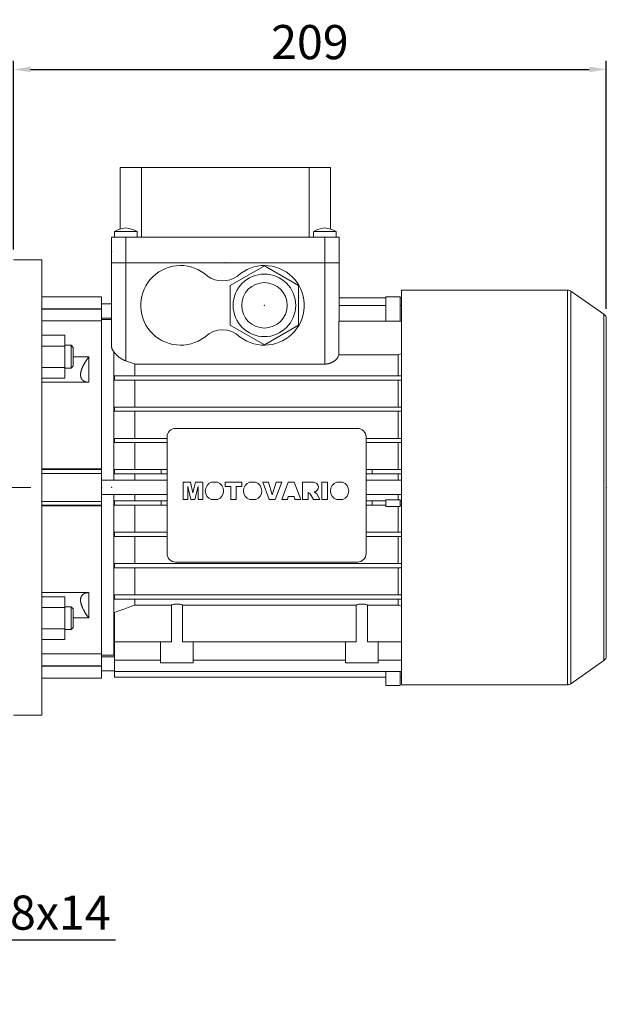
# Model space of a CAD drawing. Extents: x 459 to 2400, y -195 to 1205.
# Drawn here: x 1347 to 1553, y 335 to 681 of the extents above; entities that cross this region are included whole.
import ezdxf

# ---------------------------------------------------------------- set-up
doc = ezdxf.new("R2010")
doc.units = 0
doc.header["$MEASUREMENT"] = 0
doc.linetypes.add('CENTER', pattern=[50.8, 31.75, -6.35, 6.35, -6.35])
doc.layers.add('CENTER', color=1, linetype='CENTER')
doc.styles.add('MX_NOTE_STANDARD', font='txt.shx', dxfattribs={"height": 3.15, "bigfont": 'extfont.shx'})
doc.dimstyles.new('MXDIMSTYLE', dxfattribs={"dimtxt": 3.15, "dimasz": 2.5, "dimexe": 1.5, "dimexo": 1, "dimgap": 1, "dimtad": 1, "dimdec": 4, "dimdsep": 46, "dimtxsty": 'MX_NOTE_STANDARD', "dimcen": 2.5, "dimadec": 0, "dimazin": 0, "dimtfac": 1, "dimtdec": 4, "dimtmove": 2, "dimatfit": 3, "dimfxl": 0, "dimtolj": 1, "dimarcsym": 0})

# ---------------------------------------------------------------- blocks, each defined once
blk = doc.blocks.new('*D350')
at = {"color": 3, "linetype": 'Continuous', "lineweight": -2}
for p, q in [((1264.38, 401), (1318.67, 346.71)), ((1258.72, 395.34), (1313.01, 341.06)), ((1320.79, 353.08), (1325.03, 357.32)), ((1325.03, 357.32), (1380.71, 357.32)), ((1306.65, 338.94), (1302.4, 334.69))]:
    blk.add_line(p, q, dxfattribs=at)
at = {"color": 3}
for points in [[(1320.08, 353.79), (1321.5, 352.37), (1316.55, 348.84)], [(1307.35, 338.23), (1305.94, 339.64), (1310.89, 343.18)]]:
    blk.add_solid(points, dxfattribs=at)
at = {"layer": 'DEFPOINTS', "color": 0}
for p in [(1261.83, 403.55), (1256.18, 397.89), (1316.55, 348.84)]:
    blk.add_point(p, dxfattribs=at)
at = {"color": 3, "linetype": 'Continuous', "lineweight": 13, "insert": (1354.67, 366.92), "char_height": 12, "attachment_point": 5}
blk.add_mtext('\\A1;M8x14', dxfattribs=at)
blk = doc.blocks.new('*D360')
at = {"color": 3, "linetype": 'Continuous', "lineweight": -2}
for p, q in [((1344.85, 599.98), (1344.85, 666.32)), ((1553.35, 579.2), (1553.35, 666.32)), ((1350.85, 663.32), (1547.35, 663.32))]:
    blk.add_line(p, q, dxfattribs=at)
at = {"color": 3}
for points in [[(1350.85, 664.32), (1350.85, 662.32), (1344.85, 663.32)], [(1547.35, 662.32), (1547.35, 664.32), (1553.35, 663.32)]]:
    blk.add_solid(points, dxfattribs=at)
at = {"layer": 'DEFPOINTS', "color": 0}
for p in [(1553.35, 663.32), (1344.85, 596.38), (1553.35, 575.6)]:
    blk.add_point(p, dxfattribs=at)
at = {"color": 3, "linetype": 'Continuous', "lineweight": 13, "insert": (1449.1, 672.92), "char_height": 12, "attachment_point": 5}
blk.add_mtext('\\A1;209', dxfattribs=at)

msp = doc.modelspace()

# ---------------------------------------------------------------- linework, layer by layer
at = {"color": 7, "lineweight": 13}
for p, q in [((1382.35, 607.18), (1382.35, 628.88)), ((1382.35, 628.88), (1456.35, 628.88)), ((1389.91, 628.88), (1389.91, 604.38)), ((1448.79, 604.38), (1448.79, 628.88)), ((1456.35, 628.88), (1456.35, 607.18)), ((1380.35, 606.38), (1380.35, 604.38)), ((1380.35, 606.38), (1388.35, 606.38)), ((1388.35, 604.38), (1388.35, 606.38)), ((1450.35, 606.38), (1450.35, 604.38)), ((1450.35, 606.38), (1458.35, 606.38)), ((1458.35, 604.38), (1458.35, 606.38)), ((1379.35, 604.38), (1379.35, 595.38)), ((1379.35, 604.38), (1459.35, 604.38)), ((1384.35, 604.38), (1384.35, 595.38)), ((1454.35, 604.38), (1454.35, 595.38)), ((1459.35, 604.38), (1459.35, 595.38)), ((1354.85, 596.38), (1344.85, 596.38)), ((1354.85, 596.38), (1354.85, 436.38)), ((1379.35, 595.38), (1459.35, 595.38)), ((1379.35, 595.38), (1379.35, 565.95)), ((1384.35, 595.38), (1384.35, 560.86)), ((1454.35, 595.38), (1459.35, 595.38)), ((1454.35, 595.38), (1454.35, 559.74)), ((1459.35, 595.38), (1459.35, 574.83)), ((1433.1, 594.23), (1421.1, 587.31)), ((1445.1, 587.31), (1433.1, 594.23)), ((1421.1, 587.31), (1421.1, 573.45)), ((1445.1, 573.45), (1445.1, 587.31)), ((1539.74, 585.73), (1481.35, 585.73)), ((1481.35, 447.03), (1481.35, 585.73)), ((1539.74, 447.03), (1539.74, 585.73)), ((1552.49, 577.24), (1540.88, 585.37)), ((1540.88, 447.39), (1540.88, 585.37)), ((1375.85, 583.38), (1354.85, 583.38)), ((1375.85, 574.92), (1375.85, 583.38)), ((1459.35, 583), (1475.85, 583)), ((1475.85, 574.83), (1475.85, 583.36)), ((1480.85, 583.36), (1475.85, 583.36)), ((1480.85, 574.83), (1480.85, 583.36)), ((1480.85, 583), (1481.35, 583)), ((1354.85, 579.18), (1375.85, 579.18)), ((1354.85, 579.06), (1375.85, 579.06)), ((1379.35, 580.88), (1375.85, 580.88)), ((1459.35, 580.34), (1475.85, 580.34)), ((1480.85, 580.34), (1481.35, 580.34)), ((1375.85, 574.92), (1354.85, 574.92)), ((1375.85, 575.88), (1379.35, 575.88)), ((1379.35, 575.38), (1375.85, 575.38)), ((1375.85, 575.38), (1375.85, 518.88)), ((1459.29, 563.03), (1459.29, 574.83)), ((1459.29, 574.83), (1481.35, 574.83)), ((1552.49, 455.52), (1552.49, 577.24)), ((1553.35, 457.16), (1553.35, 575.6)), ((1421.1, 573.45), (1433.1, 566.52)), ((1433.1, 566.52), (1445.1, 573.45)), ((1354.85, 569.85), (1362.85, 569.85)), ((1362.85, 554.83), (1362.85, 569.85)), ((1354.85, 566.09), (1362.85, 566.09)), ((1365.08, 566.34), (1362.85, 566.34)), ((1365.85, 565.57), (1365.08, 566.34)), ((1365.08, 566.34), (1365.08, 558.34)), ((1365.85, 565.57), (1365.85, 559.11)), ((1365.85, 562.24), (1371.35, 562.24)), ((1371.35, 562.24), (1371.35, 553.34)), ((1380.1, 564.14), (1380.1, 518.88)), ((1459.29, 563.03), (1480.13, 563.03)), ((1480.13, 563.03), (1480.13, 555.63)), ((1354.85, 558.59), (1362.85, 558.59)), ((1362.85, 558.34), (1365.08, 558.34)), ((1365.08, 558.34), (1365.85, 559.11)), ((1387.56, 559.74), (1454.35, 559.74)), ((1387.56, 559.74), (1387.56, 555.63)), ((1354.85, 554.83), (1362.85, 554.83)), ((1380.35, 554.13), (1380.35, 555.63)), ((1380.35, 555.63), (1481.35, 555.63)), ((1380.35, 554.13), (1481.35, 554.13)), ((1387.56, 554.13), (1387.56, 544.63)), ((1480.13, 554.13), (1480.13, 544.63)), ((1371.35, 553.34), (1354.85, 553.34)), ((1380.35, 543.13), (1380.35, 544.63)), ((1380.35, 544.63), (1481.35, 544.63)), ((1380.35, 543.13), (1481.35, 543.13)), ((1387.56, 543.13), (1387.56, 533.63)), ((1480.13, 543.13), (1480.13, 533.63)), ((1401.85, 537.13), (1465.85, 537.13)), ((1380.35, 532.13), (1380.35, 533.63)), ((1380.35, 533.63), (1398.85, 533.63)), ((1398.85, 493.13), (1398.85, 534.13)), ((1468.85, 534.13), (1468.85, 493.13)), ((1468.85, 533.63), (1481.35, 533.63)), ((1380.35, 532.13), (1398.85, 532.13)), ((1387.56, 532.13), (1387.56, 522.63)), ((1468.85, 532.13), (1481.35, 532.13)), ((1480.13, 532.13), (1480.13, 522.63)), ((1354.85, 522.88), (1375.85, 522.88)), ((1354.85, 522.66), (1375.85, 522.66)), ((1375.85, 509.88), (1375.85, 522.88)), ((1380.35, 521.13), (1380.35, 522.63)), ((1380.35, 522.63), (1398.85, 522.63)), ((1396.75, 521.13), (1396.75, 522.63)), ((1468.85, 522.63), (1481.35, 522.63)), ((1470.95, 522.63), (1470.95, 521.13)), ((1354.85, 521.31), (1375.85, 521.31)), ((1380.35, 521.13), (1398.85, 521.13)), ((1387.56, 521.13), (1387.56, 518.88)), ((1468.85, 521.13), (1481.35, 521.13)), ((1480.13, 521.13), (1480.13, 518.88)), ((1398.85, 518.88), (1375.85, 518.88)), ((1407.08, 518.18), (1404.48, 518.18)), ((1404.48, 518.18), (1404.48, 512.12)), ((1406.13, 512.12), (1406.13, 516.76)), ((1406.13, 516.76), (1407.2, 512.12)), ((1407.94, 514.5), (1407.08, 518.18)), ((1408.81, 518.18), (1407.94, 514.5)), ((1408.68, 512.12), (1409.75, 516.76)), ((1411.4, 518.18), (1408.81, 518.18)), ((1409.75, 516.76), (1409.75, 512.12)), ((1411.4, 512.12), (1411.4, 518.18)), ((1416.59, 518.18), (1414.46, 518.18)), ((1425.1, 518.18), (1419.35, 518.18)), ((1419.35, 518.18), (1419.35, 516.76)), ((1419.35, 516.76), (1421.24, 516.76)), ((1421.24, 516.76), (1421.24, 512.12)), ((1423.21, 512.12), (1423.21, 516.76)), ((1423.21, 516.76), (1425.1, 516.76)), ((1425.1, 516.76), (1425.1, 518.18)), ((1430.01, 518.18), (1427.88, 518.18)), ((1434.54, 518.18), (1432.5, 518.18)), ((1432.5, 518.18), (1434.8, 512.12)), ((1435.88, 513.82), (1434.54, 518.18)), ((1437.2, 518.18), (1435.88, 513.82)), ((1436.92, 512.12), (1439.19, 518.18)), ((1439.19, 518.18), (1437.2, 518.18)), ((1441.41, 518.18), (1439.19, 512.12)), ((1443.62, 518.18), (1441.41, 518.18)), ((1445.88, 512.12), (1443.62, 518.18)), ((1450.39, 518.18), (1446.51, 518.18)), ((1446.51, 518.18), (1446.51, 512.12)), ((1455.24, 518.18), (1453.28, 518.18)), ((1453.28, 518.18), (1453.28, 512.12)), ((1455.24, 512.12), (1455.24, 518.18)), ((1460.61, 518.18), (1458.48, 518.18)), ((1481.35, 518.88), (1468.85, 518.88)), ((1375.85, 513.88), (1375.85, 457.38)), ((1375.85, 513.88), (1398.85, 513.88)), ((1380.1, 513.87), (1380.1, 457.38)), ((1387.56, 513.88), (1387.56, 511.63)), ((1441.19, 512.12), (1441.49, 513.14)), ((1441.49, 513.14), (1443.52, 513.14)), ((1443.52, 513.14), (1443.83, 512.12)), ((1448.48, 512.12), (1448.48, 514.56)), ((1448.48, 514.56), (1449.23, 514.18)), ((1449.23, 514.18), (1450.36, 512.12)), ((1451.49, 514.08), (1450.59, 514.78)), ((1452.57, 512.12), (1451.49, 514.08)), ((1468.85, 513.88), (1481.35, 513.88)), ((1480.13, 513.88), (1480.13, 512.03)), ((1354.85, 511.44), (1375.85, 511.44)), ((1354.85, 510.1), (1375.85, 510.1)), ((1375.85, 509.88), (1354.85, 509.88)), ((1380.35, 510.13), (1380.35, 511.63)), ((1380.35, 511.63), (1398.85, 511.63)), ((1380.35, 510.13), (1398.85, 510.13)), ((1387.56, 510.13), (1387.56, 500.63)), ((1396.75, 510.13), (1396.75, 511.63)), ((1404.48, 512.12), (1406.13, 512.12)), ((1407.2, 512.12), (1408.68, 512.12)), ((1409.75, 512.12), (1411.4, 512.12)), ((1414.43, 512.12), (1416.62, 512.12)), ((1421.24, 512.12), (1423.21, 512.12)), ((1427.85, 512.12), (1430.04, 512.12)), ((1434.8, 512.12), (1436.92, 512.12)), ((1439.19, 512.12), (1441.19, 512.12)), ((1443.83, 512.12), (1445.88, 512.12)), ((1446.51, 512.12), (1448.48, 512.12)), ((1450.36, 512.12), (1452.57, 512.12)), ((1453.28, 512.12), (1455.24, 512.12)), ((1458.45, 512.12), (1460.64, 512.12)), ((1468.85, 511.63), (1475.85, 511.63)), ((1468.85, 510.13), (1475.85, 510.13)), ((1470.95, 511.63), (1470.95, 510.13)), ((1475.85, 512.03), (1480.85, 512.03)), ((1475.85, 509.73), (1475.85, 512.03)), ((1480.85, 509.73), (1475.85, 509.73)), ((1480.13, 509.73), (1480.13, 500.63)), ((1480.85, 512.03), (1480.85, 509.73)), ((1480.85, 511.63), (1481.35, 511.63)), ((1480.85, 510.13), (1481.35, 510.13)), ((1380.35, 499.13), (1380.35, 500.63)), ((1380.35, 500.63), (1398.85, 500.63)), ((1380.35, 499.13), (1398.85, 499.13)), ((1387.56, 499.13), (1387.56, 489.63)), ((1468.85, 500.63), (1481.35, 500.63)), ((1468.85, 499.13), (1481.35, 499.13)), ((1480.13, 499.13), (1480.13, 489.63)), ((1380.35, 488.13), (1380.35, 489.63)), ((1380.35, 489.63), (1481.35, 489.63)), ((1380.35, 488.13), (1481.35, 488.13)), ((1387.56, 488.13), (1387.56, 478.63)), ((1465.85, 490.13), (1401.85, 490.13)), ((1480.13, 488.13), (1480.13, 478.63)), ((1354.85, 479.42), (1371.35, 479.42)), ((1354.85, 477.92), (1362.85, 477.92)), ((1362.85, 462.91), (1362.85, 477.92)), ((1371.35, 479.42), (1371.35, 470.52)), ((1380.35, 477.13), (1380.35, 478.63)), ((1380.35, 478.63), (1481.35, 478.63)), ((1354.85, 474.17), (1362.85, 474.17)), ((1365.08, 474.42), (1362.85, 474.42)), ((1365.85, 473.65), (1365.08, 474.42)), ((1365.08, 474.42), (1365.08, 466.42)), ((1380.35, 477.13), (1481.35, 477.13)), ((1387.56, 477.13), (1387.56, 475.04)), ((1400.37, 475.04), (1387.56, 475.04)), ((1400.37, 462.08), (1400.37, 475.04)), ((1465.37, 475.04), (1404.32, 475.04)), ((1404.32, 475.04), (1404.32, 462.08)), ((1465.37, 462.08), (1465.37, 475.04)), ((1469.32, 475.04), (1469.32, 462.08)), ((1480.13, 475.04), (1469.32, 475.04)), ((1480.13, 477.13), (1480.13, 475.04)), ((1365.85, 473.65), (1365.85, 467.18)), ((1380.35, 449.67), (1380.35, 472.42)), ((1371.35, 470.52), (1365.85, 470.52)), ((1354.85, 466.66), (1362.85, 466.66)), ((1362.85, 466.42), (1365.08, 466.42)), ((1365.08, 466.42), (1365.85, 467.18)), ((1354.85, 462.91), (1362.85, 462.91)), ((1380.35, 462.08), (1400.37, 462.08)), ((1396.6, 462.08), (1396.6, 454.68)), ((1404.32, 462.08), (1465.37, 462.08)), ((1408.1, 454.68), (1408.1, 462.08)), ((1461.6, 462.08), (1461.6, 454.68)), ((1469.32, 462.08), (1481.35, 462.08)), ((1473.1, 454.68), (1473.1, 462.08)), ((1354.85, 457.84), (1375.85, 457.84)), ((1375.85, 449.38), (1375.85, 457.84)), ((1375.85, 457.38), (1380.1, 457.38)), ((1380.35, 456.88), (1375.85, 456.88)), ((1380.1, 457.38), (1380.35, 457.44)), ((1354.85, 453.69), (1375.85, 453.69)), ((1354.85, 453.57), (1375.85, 453.57)), ((1380.35, 455.63), (1396.6, 455.63)), ((1396.6, 454.68), (1408.1, 454.68)), ((1408.1, 455.63), (1461.6, 455.63)), ((1461.6, 454.68), (1473.1, 454.68)), ((1473.1, 455.63), (1481.35, 455.63)), ((1540.88, 447.39), (1552.49, 455.52)), ((1375.85, 451.88), (1380.35, 451.88)), ((1380.35, 451.64), (1481.35, 451.64)), ((1475.85, 451.64), (1475.85, 446.7)), ((1480.85, 451.64), (1480.85, 446.7)), ((1354.85, 449.38), (1375.85, 449.38)), ((1380.35, 449.67), (1475.85, 449.67)), ((1475.85, 446.7), (1480.85, 446.7)), ((1480.85, 449.67), (1481.35, 449.67)), ((1481.35, 447.03), (1539.74, 447.03)), ((1344.85, 436.38), (1354.85, 436.38))]:
    msp.add_line(p, q, dxfattribs=at)
for points in [[(1379.35, 565.95), (1379.35, 565.9), (1379.35, 565.8), (1379.36, 565.7), (1379.37, 565.66), (1379.37, 565.61), (1379.39, 565.51), (1379.42, 565.41), (1379.44, 565.3), (1379.48, 565.2), (1379.51, 565.1), (1379.53, 565.05), (1379.55, 565), (1379.6, 564.9), (1379.65, 564.79), (1379.71, 564.69), (1379.77, 564.59), (1379.83, 564.49), (1379.87, 564.44), (1379.9, 564.39), (1379.98, 564.29), (1380.06, 564.19), (1380.1, 564.14)], [(1371.35, 562.24), (1371.3, 562.18), (1371.22, 562.06), (1371.13, 561.95), (1371.08, 561.89), (1371.04, 561.83), (1370.96, 561.71), (1370.87, 561.6), (1370.78, 561.48), (1370.7, 561.36), (1370.62, 561.24), (1370.58, 561.18), (1370.54, 561.12), (1370.45, 561), (1370.37, 560.88), (1370.3, 560.76), (1370.22, 560.64), (1370.14, 560.52), (1370.1, 560.46), (1370.07, 560.4), (1369.99, 560.28), (1369.92, 560.16), (1369.88, 560.1), (1369.85, 560.04), (1369.78, 559.92), (1369.71, 559.8), (1369.68, 559.75), (1369.65, 559.69), (1369.58, 559.57), (1369.52, 559.45), (1369.46, 559.34), (1369.4, 559.22), (1369.34, 559.11), (1369.31, 559.05), (1369.28, 558.99), (1369.23, 558.88), (1369.17, 558.76), (1369.12, 558.64), (1369.07, 558.52), (1369.02, 558.4), (1368.99, 558.34), (1368.97, 558.28), (1368.92, 558.16), (1368.87, 558.04), (1368.83, 557.92), (1368.79, 557.8), (1368.75, 557.68), (1368.73, 557.62), (1368.71, 557.56), (1368.68, 557.44), (1368.64, 557.32), (1368.61, 557.21), (1368.59, 557.09), (1368.56, 556.98), (1368.55, 556.92), (1368.54, 556.86), (1368.52, 556.75), (1368.5, 556.64), (1368.48, 556.53), (1368.47, 556.43), (1368.46, 556.32), (1368.46, 556.27), (1368.46, 556.22), (1368.45, 556.12), (1368.45, 556.02), (1368.45, 555.98), (1368.45, 555.93), (1368.45, 555.83), (1368.46, 555.74), (1368.46, 555.69), (1368.46, 555.65), (1368.47, 555.55), (1368.48, 555.46), (1368.5, 555.37), (1368.52, 555.28), (1368.54, 555.2), (1368.55, 555.15), (1368.56, 555.11), (1368.59, 555.03), (1368.61, 554.95), (1368.64, 554.87), (1368.68, 554.79), (1368.71, 554.71), (1368.73, 554.68), (1368.75, 554.64), (1368.79, 554.57), (1368.83, 554.5), (1368.87, 554.43), (1368.92, 554.37), (1368.97, 554.31), (1368.99, 554.28), (1369.02, 554.25), (1369.07, 554.19), (1369.12, 554.13), (1369.17, 554.08), (1369.23, 554.03), (1369.28, 553.99), (1369.31, 553.96), (1369.34, 553.94), (1369.4, 553.9), (1369.46, 553.86), (1369.52, 553.82), (1369.58, 553.78), (1369.65, 553.74), (1369.68, 553.72), (1369.71, 553.7), (1369.78, 553.67), (1369.85, 553.64), (1369.88, 553.62), (1369.92, 553.61), (1369.99, 553.58), (1370.07, 553.55), (1370.1, 553.54), (1370.14, 553.53), (1370.22, 553.5), (1370.3, 553.48), (1370.37, 553.46), (1370.45, 553.44), (1370.54, 553.42), (1370.58, 553.41), (1370.62, 553.41), (1370.7, 553.39), (1370.78, 553.38), (1370.87, 553.37), (1370.96, 553.36), (1371.04, 553.35), (1371.08, 553.35), (1371.13, 553.35), (1371.22, 553.34), (1371.3, 553.34), (1371.35, 553.34)], [(1380.1, 564.14), (1380.17, 564.03), (1380.33, 563.82), (1380.49, 563.61), (1380.58, 563.5), (1380.67, 563.4), (1380.86, 563.19), (1381.05, 562.98), (1381.26, 562.78), (1381.47, 562.59), (1381.69, 562.4), (1381.8, 562.3), (1381.92, 562.21), (1382.17, 562.02), (1382.43, 561.84), (1382.71, 561.66), (1382.99, 561.49), (1383.28, 561.33), (1383.43, 561.25), (1383.58, 561.18), (1383.75, 561.1), (1383.81, 561.08), (1383.86, 561.05), (1383.88, 561.04), (1383.91, 561.03), (1383.96, 561.01), (1384.01, 560.99), (1384.06, 560.97), (1384.11, 560.95), (1384.17, 560.93), (1384.19, 560.92), (1384.22, 560.91), (1384.27, 560.89), (1384.32, 560.87), (1384.35, 560.86)], [(1384.35, 560.86), (1384.89, 560.67), (1385.96, 560.3), (1387.03, 559.92), (1387.56, 559.74)], [(1454.35, 559.74), (1454.38, 559.74), (1454.45, 559.74), (1454.52, 559.74), (1454.56, 559.74), (1454.6, 559.74), (1454.67, 559.75), (1454.74, 559.75), (1454.81, 559.75), (1454.88, 559.76), (1454.95, 559.77), (1454.99, 559.77), (1455.02, 559.78), (1455.09, 559.78), (1455.17, 559.79), (1455.24, 559.8), (1455.31, 559.82), (1455.38, 559.83), (1455.41, 559.83), (1455.45, 559.84), (1455.52, 559.85), (1455.59, 559.87), (1455.62, 559.88), (1455.66, 559.89), (1455.73, 559.9), (1455.8, 559.92), (1455.83, 559.93), (1455.86, 559.94), (1455.93, 559.96), (1456, 559.97), (1456.07, 559.99), (1456.13, 560.02), (1456.2, 560.04), (1456.23, 560.05), (1456.27, 560.06), (1456.33, 560.08), (1456.4, 560.11), (1456.46, 560.13), (1456.52, 560.16), (1456.59, 560.18), (1456.62, 560.2), (1456.65, 560.21), (1456.71, 560.24), (1456.77, 560.26), (1456.83, 560.29), (1456.89, 560.32), (1456.95, 560.35), (1456.98, 560.36), (1457.01, 560.38), (1457.06, 560.41), (1457.12, 560.44), (1457.17, 560.47), (1457.23, 560.5), (1457.28, 560.53), (1457.31, 560.55), (1457.34, 560.56), (1457.39, 560.6), (1457.44, 560.63), (1457.49, 560.66), (1457.54, 560.69), (1457.59, 560.73), (1457.61, 560.74), (1457.64, 560.76), (1457.68, 560.79), (1457.73, 560.83), (1457.75, 560.84), (1457.78, 560.86), (1457.82, 560.9), (1457.86, 560.93), (1457.89, 560.95), (1457.91, 560.97), (1457.95, 561), (1457.99, 561.04), (1458.14, 561.17), (1458.37, 561.39), (1458.59, 561.63), (1458.77, 561.88), (1458.93, 562.13), (1459.01, 562.26), (1459.07, 562.39), (1459.18, 562.65), (1459.26, 562.9), (1459.29, 563.03)], [(1480.13, 563.03), (1480.34, 563.1), (1480.75, 563.23), (1481.16, 563.36), (1481.36, 563.43)], [(1371.35, 479.42), (1371.3, 479.41), (1371.22, 479.41), (1371.13, 479.41), (1371.08, 479.4), (1371.04, 479.4), (1370.96, 479.39), (1370.87, 479.38), (1370.78, 479.37), (1370.7, 479.36), (1370.62, 479.35), (1370.58, 479.34), (1370.54, 479.33), (1370.45, 479.32), (1370.37, 479.3), (1370.3, 479.28), (1370.22, 479.25), (1370.14, 479.23), (1370.1, 479.22), (1370.07, 479.2), (1369.99, 479.18), (1369.92, 479.15), (1369.88, 479.13), (1369.85, 479.12), (1369.78, 479.09), (1369.71, 479.05), (1369.68, 479.03), (1369.65, 479.02), (1369.58, 478.98), (1369.52, 478.94), (1369.46, 478.9), (1369.4, 478.86), (1369.34, 478.82), (1369.31, 478.79), (1369.28, 478.77), (1369.23, 478.72), (1369.17, 478.67), (1369.12, 478.62), (1369.07, 478.57), (1369.02, 478.51), (1368.99, 478.48), (1368.97, 478.45), (1368.92, 478.39), (1368.87, 478.32), (1368.83, 478.26), (1368.79, 478.19), (1368.75, 478.12), (1368.73, 478.08), (1368.71, 478.04), (1368.68, 477.97), (1368.64, 477.89), (1368.61, 477.81), (1368.59, 477.73), (1368.56, 477.64), (1368.55, 477.6), (1368.54, 477.56), (1368.52, 477.47), (1368.5, 477.38), (1368.48, 477.29), (1368.47, 477.2), (1368.46, 477.11), (1368.46, 477.06), (1368.46, 477.02), (1368.45, 476.92), (1368.45, 476.83), (1368.45, 476.78), (1368.45, 476.73), (1368.45, 476.63), (1368.46, 476.53), (1368.46, 476.48), (1368.46, 476.43), (1368.47, 476.33), (1368.48, 476.22), (1368.5, 476.11), (1368.52, 476), (1368.54, 475.89), (1368.55, 475.83), (1368.56, 475.78), (1368.59, 475.66), (1368.61, 475.55), (1368.64, 475.43), (1368.68, 475.31), (1368.71, 475.19), (1368.73, 475.13), (1368.75, 475.07), (1368.79, 474.96), (1368.83, 474.83), (1368.87, 474.71), (1368.92, 474.59), (1368.97, 474.47), (1368.99, 474.41), (1369.02, 474.35), (1369.07, 474.23), (1369.12, 474.11), (1369.17, 474), (1369.23, 473.88), (1369.28, 473.76), (1369.31, 473.71), (1369.34, 473.65), (1369.4, 473.53), (1369.46, 473.42), (1369.52, 473.3), (1369.58, 473.19), (1369.65, 473.07), (1369.68, 473.01), (1369.71, 472.95), (1369.78, 472.83), (1369.85, 472.71), (1369.88, 472.65), (1369.92, 472.59), (1369.99, 472.47), (1370.07, 472.36), (1370.1, 472.3), (1370.14, 472.24), (1370.22, 472.12), (1370.3, 472), (1370.37, 471.88), (1370.45, 471.76), (1370.54, 471.64), (1370.58, 471.58), (1370.62, 471.52), (1370.7, 471.4), (1370.78, 471.28), (1370.87, 471.16), (1370.96, 471.04), (1371.04, 470.92), (1371.08, 470.87), (1371.13, 470.81), (1371.22, 470.69), (1371.3, 470.58), (1371.35, 470.52)], [(1387.56, 475.04), (1386.39, 474.61), (1384.01, 473.74), (1381.58, 472.86), (1380.35, 472.42)], [(1400.37, 475.04), (1400.48, 475.08), (1400.69, 475.14), (1400.9, 475.2), (1401.01, 475.23), (1401.12, 475.25), (1401.34, 475.29), (1401.57, 475.33), (1401.79, 475.35), (1402.01, 475.37), (1402.24, 475.38), (1402.35, 475.38), (1402.46, 475.38), (1402.68, 475.37), (1402.91, 475.35), (1403.13, 475.33), (1403.35, 475.29), (1403.57, 475.25), (1403.68, 475.23), (1403.79, 475.2), (1404.01, 475.14), (1404.22, 475.08), (1404.32, 475.04)], [(1465.37, 475.04), (1465.48, 475.08), (1465.69, 475.14), (1465.9, 475.2), (1466.01, 475.23), (1466.12, 475.25), (1466.34, 475.29), (1466.57, 475.33), (1466.79, 475.35), (1467.01, 475.37), (1467.24, 475.38), (1467.35, 475.38), (1467.46, 475.38), (1467.68, 475.37), (1467.91, 475.35), (1468.13, 475.33), (1468.35, 475.29), (1468.57, 475.25), (1468.68, 475.23), (1468.79, 475.2), (1469.01, 475.14), (1469.22, 475.08), (1469.32, 475.04)], [(1481.36, 474.59), (1481.16, 474.67), (1480.75, 474.82), (1480.34, 474.97), (1480.13, 475.04)]]:
    msp.add_lwpolyline(points, dxfattribs=at)
for radius in [11, 8]:
    msp.add_circle((1433.1, 580.38), radius, dxfattribs=at)
for centre, radius, start, end in [((1385.58, 596.21), 11.43, 96.1732, 117.2253), ((1383.12, 596.21), 11.43, 62.7747, 83.8268), ((1455.58, 596.21), 11.43, 96.1732, 117.2253), ((1453.12, 596.21), 11.43, 62.7747, 83.8268), ((1403.6, 580.38), 14, 47.4471, 307.3777), ((1433.1, 580.38), 14, 232.6223, 132.5529), ((1418.35, 597.98), 9, 234.0618, 305.9382), ((1539.74, 583.73), 2, 55, 90), ((1551.35, 575.6), 2, 0, 55), ((1418.35, 562.78), 9, 46.0076, 133.9924), ((1401.85, 534.13), 3, 90, 180), ((1465.85, 534.13), 3, 0, 90), ((1415.53, 515.14), 3.22, 109.3386, 250.0708), ((1415.53, 515.14), 3.22, 289.9292, 70.6614), ((1428.95, 515.14), 3.22, 109.3386, 250.0708), ((1428.95, 515.14), 3.22, 289.9292, 70.6614), ((1450.39, 516.47), 1.7, 276.7467, 90.1081), ((1459.54, 515.14), 3.22, 109.3386, 250.0708), ((1459.54, 515.14), 3.22, 289.9292, 70.6614), ((1401.85, 493.13), 3, 180, 270), ((1465.85, 493.13), 3, 270, 0), ((1551.35, 457.16), 2, 305, 0), ((1539.74, 449.03), 2, 270, 305)]:
    msp.add_arc(centre, radius, start, end, dxfattribs=at)
at = {"lineweight": 13, "extrusion": (-1, 0, 0)}
for p in [(1379.35, 599.38), (1375.85, 516.38), (1375.85, 516.38), (1379.35, 516.38)]:
    msp.add_point(p, dxfattribs=at)
at = {"lineweight": 13, "extrusion": (0, 1, 0)}
msp.add_point((1419.35, 595.38), dxfattribs=at)
msp.add_point((1419.35, 595.38), dxfattribs=at)
at = {"lineweight": 13, "extrusion": (0, 0, -1)}
msp.add_point((1433.1, 580.38, 36), dxfattribs=at)
at = {"lineweight": 13}
msp.add_point((1433.1, 580.38, 36), dxfattribs=at)
at = {"lineweight": 13, "extrusion": (1, 0, 0)}
msp.add_point((1553.35, 516.38), dxfattribs=at)
at = {"layer": 'CENTER', "lineweight": 13}
msp.add_line((1287.55, 516.38), (1350.91, 516.38), dxfattribs=at)

# ---------------------------------------------------------------- dimensions: what is measured, and where the dimension line sits
at = {"color": 3, "linetype": 'Continuous', "lineweight": 13}
dim = msp.add_linear_dim(base=(1553.34757967, 663.32), p1=(1344.84757967, 596.37757967), p2=(1553.34757967, 575.59775172), dimstyle='MXDIMSTYLE', override={"dimscale": 1.2, "dimtxt": 10, "dimasz": 5, "dimexe": 2.5, "dimexo": 3, "dimgap": 3, "dimtoh": 1, "dimdec": 0, "dimzin": 9, "dimtxsty": 'Standard', "dimcen": 0, "dimclrd": 3, "dimclre": 3, "dimclrt": 3, "dimtdec": 0, "dimtofl": 0, "dimtmove": 0, "dimtfill": 0, "dimtzin": 0}, dxfattribs=at)
dim.commit()
dim.dimension.update_dxf_attribs({"geometry": '*D360', "text_midpoint": (1449.09757967, 672.92)})
dim = msp.add_aligned_dim(p1=(1256.18, 397.89), p2=(1261.83, 403.55), distance=-77.37, text='M8x14', dimstyle='MXDIMSTYLE', override={"dimscale": 1.2, "dimtxt": 10, "dimasz": 5, "dimexe": 2.5, "dimexo": 3, "dimgap": 3, "dimtoh": 1, "dimdec": 0, "dimzin": 9, "dimtxsty": 'Standard', "dimcen": 0, "dimclrd": 3, "dimclre": 3, "dimclrt": 3, "dimtdec": 0, "dimtofl": 0, "dimtmove": 0, "dimtfill": 0, "dimtzin": 0}, dxfattribs=at)
dim.commit()
dim.dimension.update_dxf_attribs({"geometry": '*D350', "text_midpoint": (1354.67, 366.92)})

doc.saveas('drawing.dxf')
